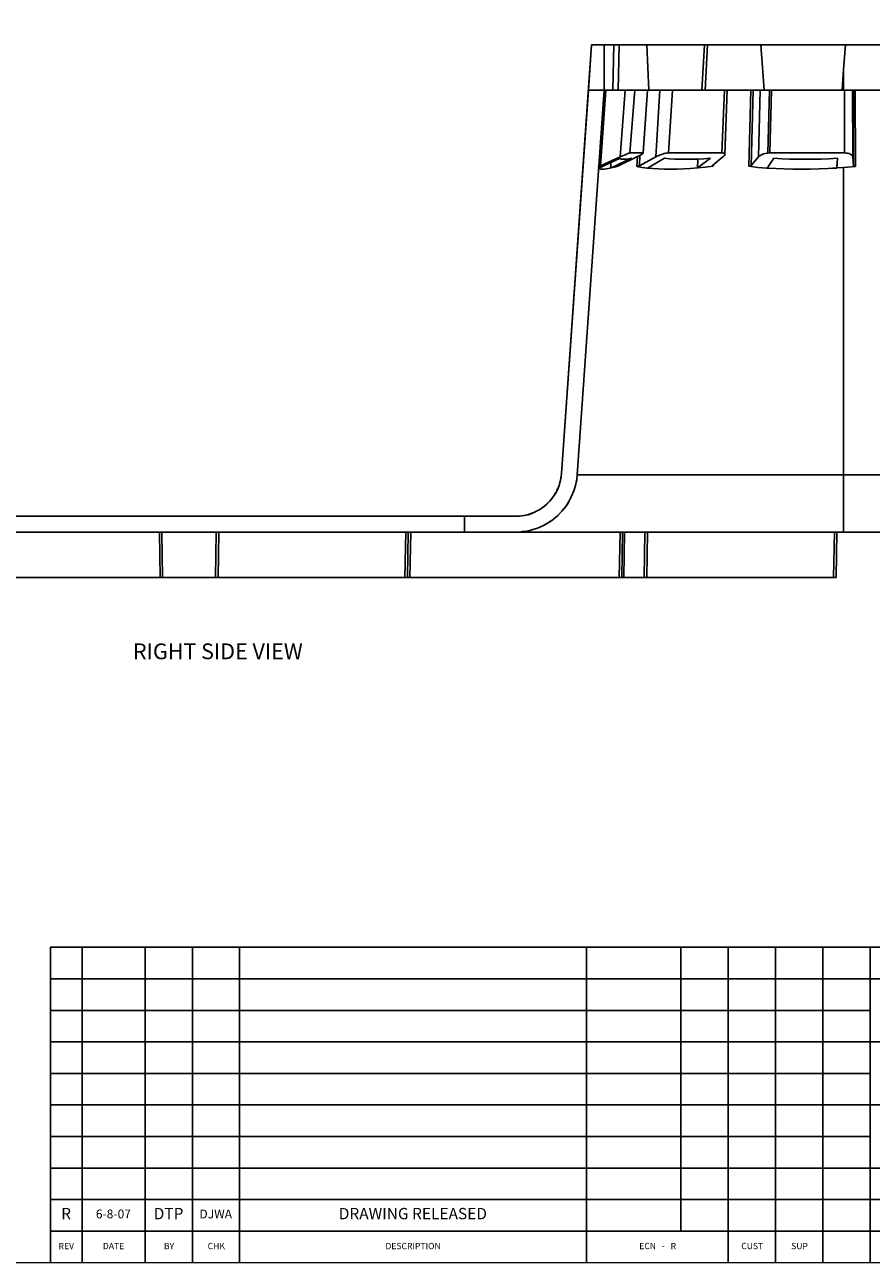
# Model space of a CAD drawing. Extents: x -0.1 to 44.1, y -0.1 to 34.1.
# Drawn here: x 33 to 39.8, y 0.2 to 10.1 of the extents above; entities that cross this region are included whole.
import ezdxf

# ---------------------------------------------------------------- set-up
doc = ezdxf.new("R2010")
doc.units = 0
doc.header["$MEASUREMENT"] = 0
for name, color, linetype in [('Object', 5, 'CONTINUOUS'), ('Text', 1, 'CONTINUOUS'), ('Title Block', 3, 'CONTINUOUS')]:
    doc.layers.add(name, color=color, linetype=linetype)
doc.styles.get("Standard").update_dxf_attribs({"font": 'technic_.ttf'})

msp = doc.modelspace()

# ---------------------------------------------------------------- linework, layer by layer
at = {"layer": 'Object'}
for p, q in [((37.54, 9.9075), (37.3029, 6.5075)), ((37.54, 9.9075), (37.3029, 6.5075)), ((37.5157, 9.5475), (37.54, 9.9075)), ((37.54, 9.9075), (37.5157, 9.5475)), ((37.64, 9.9075), (37.54, 9.9075)), ((37.64, 9.9075), (37.54, 9.9075)), ((37.64, 9.9075), (37.64, 9.5475)), ((37.65, 9.9075), (37.64, 9.9075)), ((37.64, 9.5475), (37.64, 9.9075)), ((37.65, 9.9075), (37.64, 9.9075)), ((37.68, 9.9075), (37.65, 9.9075)), ((37.68, 9.9075), (37.65, 9.9075)), ((37.7171, 9.9075), (37.68, 9.9075)), ((37.68, 9.9075), (37.7171, 9.9075)), ((37.7171, 9.9075), (37.7086, 9.5475)), ((37.76, 9.9075), (37.7171, 9.9075)), ((37.7171, 9.9075), (37.76, 9.9075)), ((37.76, 9.9075), (37.7514, 9.5475)), ((37.8043, 9.9075), (37.76, 9.9075)), ((37.8043, 9.9075), (37.76, 9.9075)), ((37.8571, 9.9075), (37.8043, 9.9075)), ((37.8571, 9.9075), (37.8043, 9.9075)), ((37.9157, 9.9075), (37.8571, 9.9075)), ((37.9157, 9.9075), (37.8571, 9.9075)), ((37.98, 9.9075), (37.9157, 9.9075)), ((37.98, 9.9075), (37.9157, 9.9075)), ((38.0129, 9.9075), (37.98, 9.9075)), ((37.9943, 9.5475), (37.98, 9.9075)), ((38.0129, 9.9075), (37.98, 9.9075)), ((38.0871, 9.9075), (38.0129, 9.9075)), ((38.0871, 9.9075), (38.0129, 9.9075)), ((38.1671, 9.9075), (38.0871, 9.9075)), ((38.1671, 9.9075), (38.0871, 9.9075)), ((38.2529, 9.9075), (38.1671, 9.9075)), ((38.2529, 9.9075), (38.1671, 9.9075)), ((38.3429, 9.9075), (38.2529, 9.9075)), ((38.3429, 9.9075), (38.2529, 9.9075)), ((38.4357, 9.9075), (38.3429, 9.9075)), ((38.3429, 9.9075), (38.4357, 9.9075)), ((38.4357, 9.9075), (38.4143, 9.5475)), ((38.4614, 9.9075), (38.4357, 9.9075)), ((38.4357, 9.9075), (38.4614, 9.9075)), ((38.4614, 9.9075), (38.4414, 9.5475)), ((38.5614, 9.9075), (38.4614, 9.9075)), ((38.5614, 9.9075), (38.4614, 9.9075)), ((38.6657, 9.9075), (38.5614, 9.9075)), ((38.6657, 9.9075), (38.5614, 9.9075)), ((38.7743, 9.9075), (38.6657, 9.9075)), ((38.7743, 9.9075), (38.6657, 9.9075)), ((38.8843, 9.9075), (38.7743, 9.9075)), ((38.8843, 9.9075), (38.7743, 9.9075)), ((38.98, 9.9075), (38.8843, 9.9075)), ((38.9086, 9.5475), (38.8843, 9.9075)), ((38.98, 9.9075), (38.8843, 9.9075)), ((39.0914, 9.9075), (38.98, 9.9075)), ((39.0914, 9.9075), (38.98, 9.9075)), ((39.2057, 9.9075), (39.0914, 9.9075)), ((39.2057, 9.9075), (39.0914, 9.9075)), ((39.3214, 9.9075), (39.2057, 9.9075)), ((39.3214, 9.9075), (39.2057, 9.9075)), ((39.4371, 9.9075), (39.3214, 9.9075)), ((39.4371, 9.9075), (39.3214, 9.9075)), ((39.5543, 9.9075), (39.4371, 9.9075)), ((39.5543, 9.9075), (39.4371, 9.9075)), ((39.54, 9.7118), (39.5543, 9.9075)), ((39.5543, 9.9075), (39.54, 9.7118)), ((41.5986, 9.9075), (39.5543, 9.9075)), ((39.5543, 9.9075), (41.5986, 9.9075)), ((39.5286, 9.5475), (39.54, 9.7118)), ((39.54, 9.7118), (39.5286, 9.5475)), ((39.54, 9.5475), (39.54, 9.7118)), ((37.5157, 9.5475), (37.3029, 6.5075)), ((37.3029, 6.5075), (37.5157, 9.5475)), ((37.64, 9.5461), (37.4271, 6.4975)), ((37.4271, 6.4975), (37.64, 9.5461)), ((37.5157, 9.5475), (37.64, 9.5475)), ((37.6543, 9.5475), (37.6129, 8.9475)), ((37.64, 9.5475), (37.64, 9.5461)), ((37.64, 9.5475), (37.64, 9.5461)), ((37.64, 9.5461), (37.64, 9.5475)), ((37.64, 9.5461), (37.64, 9.5475)), ((37.64, 9.5475), (37.64, 9.5461)), ((37.6414, 9.5475), (37.64, 9.5475)), ((37.6414, 9.5475), (37.64, 9.5475)), ((37.6443, 9.5475), (37.6414, 9.5475)), ((37.6443, 9.5475), (37.6414, 9.5475)), ((37.65, 9.5475), (37.6443, 9.5475)), ((37.65, 9.5475), (37.6443, 9.5475)), ((37.6543, 9.5475), (37.65, 9.5475)), ((37.65, 9.5475), (37.6543, 9.5475)), ((37.8071, 9.5475), (37.6543, 9.5475)), ((37.8071, 9.5475), (37.6543, 9.5475)), ((37.7471, 9.5475), (37.7557, 9.5475)), ((37.7471, 9.5475), (37.7557, 9.5475)), ((37.7671, 9.0175), (37.8071, 9.5475)), ((37.82, 9.5475), (37.8071, 9.5475)), ((37.82, 9.5475), (37.8071, 9.5475)), ((37.8329, 9.5475), (37.82, 9.5475)), ((37.8329, 9.5475), (37.82, 9.5475)), ((37.8443, 9.5475), (37.8329, 9.5475)), ((37.8443, 9.5475), (37.8329, 9.5475)), ((37.8557, 9.5475), (37.8443, 9.5475)), ((37.8557, 9.5475), (37.8443, 9.5475)), ((37.8829, 9.5475), (37.8457, 9.0489)), ((37.8657, 9.5475), (37.8557, 9.5475)), ((37.8657, 9.5475), (37.8557, 9.5475)), ((37.8743, 9.5475), (37.8657, 9.5475)), ((37.8743, 9.5475), (37.8657, 9.5475)), ((37.88, 9.5475), (37.8743, 9.5475)), ((37.88, 9.5475), (37.8743, 9.5475)), ((37.8829, 9.5475), (37.88, 9.5475)), ((37.88, 9.5475), (37.8829, 9.5475)), ((37.9843, 9.5475), (37.8829, 9.5475)), ((37.8829, 9.5475), (37.9843, 9.5475)), ((37.9514, 9.0475), (37.9857, 9.5475)), ((37.9843, 9.5475), (37.9514, 9.0489)), ((37.9857, 9.5475), (37.9843, 9.5475)), ((37.9857, 9.5475), (37.9843, 9.5475)), ((38.0829, 9.5475), (37.9857, 9.5475)), ((37.9857, 9.5475), (38.0829, 9.5475)), ((38.0829, 9.5475), (38.05, 9.0175)), ((38.0943, 9.5475), (38.0829, 9.5475)), ((38.0943, 9.5475), (38.0829, 9.5475)), ((38.1057, 9.5475), (38.0943, 9.5475)), ((38.1057, 9.5475), (38.0943, 9.5475)), ((38.12, 9.5475), (38.1057, 9.5475)), ((38.12, 9.5475), (38.1057, 9.5475)), ((38.1343, 9.5475), (38.12, 9.5475)), ((38.1343, 9.5475), (38.12, 9.5475)), ((38.1486, 9.5475), (38.1343, 9.5475)), ((38.1486, 9.5475), (38.1343, 9.5475)), ((38.1614, 9.5475), (38.1486, 9.5475)), ((38.1614, 9.5475), (38.1486, 9.5475)), ((38.1829, 9.5475), (38.1514, 9.0489)), ((38.1729, 9.5475), (38.1614, 9.5475)), ((38.1729, 9.5475), (38.1614, 9.5475)), ((38.1829, 9.5475), (38.1729, 9.5475)), ((38.1729, 9.5475), (38.1829, 9.5475)), ((38.5943, 9.5475), (38.1829, 9.5475)), ((38.5943, 9.5475), (38.1829, 9.5475)), ((38.5743, 9.0489), (38.5943, 9.5475)), ((38.6029, 9.5475), (38.5943, 9.5475)), ((38.6029, 9.5475), (38.5943, 9.5475)), ((38.5971, 9.0346), (38.6171, 9.5475)), ((38.6171, 9.5475), (38.5971, 9.0404)), ((38.6171, 9.5475), (38.5971, 9.0404)), ((38.61, 9.5475), (38.6029, 9.5475)), ((38.61, 9.5475), (38.6029, 9.5475)), ((38.6143, 9.5475), (38.61, 9.5475)), ((38.6143, 9.5475), (38.61, 9.5475)), ((38.6171, 9.5475), (38.6143, 9.5475)), ((38.6143, 9.5475), (38.6171, 9.5475)), ((38.62, 9.5475), (38.6171, 9.5475)), ((38.6171, 9.5461), (38.6171, 9.5475)), ((38.7129, 9.5475), (38.62, 9.5475)), ((38.81, 9.5475), (38.7129, 9.5475)), ((38.7871, 8.9432), (38.8029, 9.5475)), ((38.8143, 9.5475), (38.8029, 9.5475)), ((38.8086, 9.5475), (38.8029, 9.5475)), ((38.8029, 9.5475), (38.8143, 9.5475)), ((38.8229, 9.5475), (38.8071, 8.9489)), ((38.8143, 9.5475), (38.8086, 9.5475)), ((38.8143, 9.5475), (38.8086, 9.5475)), ((38.81, 9.5475), (38.8143, 9.5475)), ((38.82, 9.5475), (38.8143, 9.5475)), ((38.82, 9.5475), (38.8143, 9.5475)), ((38.8229, 9.5475), (38.82, 9.5475)), ((38.82, 9.5475), (38.8229, 9.5475)), ((38.8786, 9.5475), (38.8229, 9.5475)), ((38.8229, 9.5475), (38.8786, 9.5475)), ((38.8786, 9.5475), (38.8643, 9.0175)), ((38.8914, 9.5475), (38.8786, 9.5475)), ((38.8914, 9.5475), (38.8786, 9.5475)), ((38.9086, 9.5475), (38.8914, 9.5475)), ((38.9086, 9.5475), (38.8914, 9.5475)), ((38.9043, 9.5475), (38.9129, 9.5475)), ((38.9043, 9.5475), (38.9129, 9.5475)), ((38.93, 9.5475), (38.9086, 9.5475)), ((38.93, 9.5475), (38.9086, 9.5475)), ((38.9529, 9.5475), (38.93, 9.5475)), ((38.93, 9.5475), (38.9529, 9.5475)), ((38.9529, 9.5475), (38.94, 9.0475)), ((38.9671, 9.5475), (38.9529, 9.5475)), ((38.9529, 9.5475), (38.9671, 9.5475)), ((38.9671, 9.5475), (38.9543, 9.0489)), ((39.5457, 9.5475), (38.9671, 9.5475)), ((38.9671, 9.5475), (39.5457, 9.5475)), ((39.5243, 9.5475), (39.5329, 9.5475)), ((39.5243, 9.5475), (39.5329, 9.5475)), ((39.5586, 9.5475), (39.5457, 9.5475)), ((39.5586, 9.5475), (39.5457, 9.5475)), ((39.5457, 9.5475), (39.5471, 9.0489)), ((39.57, 9.5475), (39.5586, 9.5475)), ((39.57, 9.5475), (39.5586, 9.5475)), ((39.5814, 9.5475), (39.57, 9.5475)), ((39.5814, 9.5475), (39.57, 9.5475)), ((39.5914, 9.5475), (39.5814, 9.5475)), ((39.5914, 9.5475), (39.5814, 9.5475)), ((39.6, 9.5475), (39.5914, 9.5475)), ((39.6, 9.5475), (39.5914, 9.5475)), ((39.6071, 9.5475), (39.6, 9.5475)), ((39.6071, 9.5475), (39.6, 9.5475)), ((39.61, 9.5475), (39.6071, 9.5475)), ((39.61, 9.5475), (39.6071, 9.5475)), ((39.6114, 9.5475), (39.61, 9.5475)), ((39.6114, 9.5475), (39.61, 9.5475)), ((39.6171, 9.5475), (39.6114, 9.5475)), ((39.6129, 9.0175), (39.6114, 9.5475)), ((39.6171, 9.5475), (39.6114, 9.5475)), ((39.6186, 9.5475), (39.6171, 9.5475)), ((39.6186, 9.5475), (39.6171, 9.5475)), ((39.6186, 8.9475), (39.6171, 9.5475)), ((39.6186, 9.5475), (39.6314, 9.5475)), ((41.5986, 9.5475), (39.6186, 9.5475)), ((41.5986, 9.5475), (39.6186, 9.5475)), ((39.6214, 9.5475), (39.6186, 9.5475)), ((39.6186, 9.5475), (39.6314, 9.5475)), ((39.6214, 9.5475), (39.6186, 9.5475)), ((39.6271, 9.5475), (39.6214, 9.5475)), ((39.6271, 9.5475), (39.6214, 9.5475)), ((39.6314, 9.5475), (39.6271, 9.5475)), ((39.6314, 9.5475), (39.6271, 9.5475)), ((39.6314, 9.5475), (39.6329, 8.9418)), ((37.6371, 9.5118), (37.5986, 8.9418)), ((37.6371, 9.5118), (37.5986, 8.9418)), ((37.5986, 8.9418), (37.6371, 9.5118)), ((37.8071, 9.0346), (37.8186, 9.0404)), ((37.8186, 9.0404), (37.83, 9.0432)), ((37.83, 9.0432), (37.8371, 9.0461)), ((37.8371, 9.0461), (37.8429, 9.0475)), ((37.8429, 9.0475), (37.8457, 9.0489)), ((37.9514, 9.0489), (37.8457, 9.0489)), ((37.9414, 9.0404), (37.9329, 9.0346)), ((37.9471, 9.0432), (37.9414, 9.0404)), ((37.9514, 9.0461), (37.9471, 9.0432)), ((37.9514, 9.0461), (37.9529, 9.0789)), ((37.9514, 9.0646), (37.9514, 9.0475)), ((37.9514, 9.0489), (37.9514, 9.0475)), ((37.9514, 9.0475), (37.9514, 9.0461)), ((38.1029, 9.0404), (38.0886, 9.0346)), ((38.1171, 9.0432), (38.1029, 9.0404)), ((38.13, 9.0461), (38.1171, 9.0432)), ((38.13, 9.0461), (38.1414, 9.0475)), ((38.1414, 9.0475), (38.1514, 9.0489)), ((38.5743, 9.0489), (38.1514, 9.0489)), ((38.5743, 9.0489), (38.5829, 9.0475)), ((38.5829, 9.0475), (38.59, 9.0461)), ((38.59, 9.0461), (38.5943, 9.0432)), ((38.5943, 9.0432), (38.5971, 9.0404)), ((38.5971, 9.0404), (38.5971, 9.0346)), ((38.8943, 9.0375), (38.8771, 9.0275)), ((38.9057, 9.0418), (38.8943, 9.0375)), ((38.9171, 9.0446), (38.9057, 9.0418)), ((38.94, 9.0475), (38.9171, 9.0446)), ((38.9543, 9.0489), (38.94, 9.0475)), ((39.5471, 9.0489), (38.9543, 9.0489)), ((39.5471, 9.0489), (39.56, 9.0475)), ((39.56, 9.0475), (39.5714, 9.0461)), ((39.5714, 9.0461), (39.5829, 9.0432)), ((39.5829, 9.0432), (39.5929, 9.0404)), ((39.5929, 9.0404), (39.6014, 9.0346)), ((37.5986, 8.9418), (37.5971, 8.9332)), ((37.5986, 8.9418), (37.5971, 8.9332)), ((37.5986, 8.9289), (37.7671, 9.0075)), ((37.5986, 8.9418), (37.6029, 8.9432)), ((37.6029, 8.9432), (37.6071, 8.9446)), ((37.6071, 8.9446), (37.6129, 8.9475)), ((37.6129, 8.9475), (37.7671, 9.0175)), ((37.6943, 8.9289), (37.6943, 8.9732)), ((37.8571, 9.0075), (37.6957, 8.9304)), ((37.7214, 8.9361), (37.75, 8.9432)), ((37.7443, 8.9432), (37.7529, 8.9432)), ((37.7457, 8.9432), (37.7543, 8.9432)), ((37.75, 8.9432), (37.7486, 8.9432)), ((37.7486, 8.9432), (37.75, 8.9432)), ((37.7529, 8.9461), (37.75, 8.9432)), ((37.7586, 8.9489), (37.7529, 8.9461)), ((37.9, 9.0175), (37.7586, 8.9489)), ((37.7671, 9.0175), (37.7814, 9.0232)), ((37.7671, 9.0075), (37.77, 9.0032)), ((37.7757, 9.0004), (37.77, 9.0032)), ((37.7829, 8.9989), (37.7757, 9.0004)), ((37.7814, 9.0232), (37.7943, 9.0289)), ((37.7929, 8.9989), (37.7829, 8.9989)), ((37.8057, 8.9989), (37.7929, 8.9989)), ((37.7943, 9.0289), (37.8071, 9.0346)), ((37.82, 9.0004), (37.8057, 8.9989)), ((37.8371, 9.0032), (37.82, 9.0004)), ((37.8571, 9.0075), (37.8371, 9.0032)), ((37.9114, 9.0232), (37.9, 9.0175)), ((37.9, 8.9418), (37.9043, 9.0204)), ((37.9, 8.9418), (37.9414, 8.9346)), ((37.9043, 8.9418), (37.9, 8.9418)), ((37.91, 8.9432), (37.9043, 8.9418)), ((37.9157, 8.9461), (37.91, 8.9432)), ((37.9229, 9.0289), (37.9114, 9.0232)), ((37.92, 8.9475), (37.9157, 8.9461)), ((37.9243, 9.0304), (37.92, 8.9475)), ((38.05, 9.0175), (37.92, 8.9475)), ((37.9329, 9.0346), (37.9229, 9.0289)), ((37.9843, 8.9289), (38.12, 9.0075)), ((38.0614, 9.0232), (38.05, 9.0175)), ((38.0743, 9.0289), (38.0614, 9.0232)), ((38.0886, 9.0346), (38.0743, 9.0289)), ((38.12, 9.0075), (38.16, 9.0032)), ((38.2014, 9.0004), (38.16, 9.0032)), ((38.2443, 8.9989), (38.2014, 9.0004)), ((38.2886, 8.9989), (38.2443, 8.9989)), ((38.3343, 8.9989), (38.2886, 8.9989)), ((38.3829, 9.0004), (38.3343, 8.9989)), ((38.38, 8.9289), (38.3829, 9.0004)), ((38.3814, 8.9304), (38.4829, 9.0075)), ((38.4314, 9.0032), (38.3829, 9.0004)), ((38.4829, 9.0075), (38.4314, 9.0032)), ((38.4414, 8.9361), (38.5043, 8.9432)), ((38.5, 8.9489), (38.4986, 8.9461)), ((38.4986, 8.9461), (38.4986, 8.9475)), ((38.4986, 8.9432), (38.4986, 8.9461)), ((38.4986, 8.9432), (38.4986, 8.9461)), ((38.4986, 8.9461), (38.4986, 8.9432)), ((38.4986, 8.9461), (38.4986, 8.9432)), ((38.4986, 8.9432), (38.5, 8.9432)), ((38.5829, 9.0175), (38.5, 8.9489)), ((38.5, 8.9432), (38.5043, 8.9432)), ((38.5043, 8.9432), (38.5043, 8.9518)), ((38.59, 9.0232), (38.5829, 9.0175)), ((38.5943, 9.0289), (38.59, 9.0232)), ((38.5971, 9.0346), (38.5943, 9.0289)), ((38.86, 8.9346), (38.7871, 8.9432)), ((38.7943, 8.9432), (38.7871, 8.9432)), ((38.8, 8.9446), (38.7943, 8.9432)), ((38.8043, 8.9461), (38.8, 8.9446)), ((38.8071, 8.9489), (38.8043, 8.9461)), ((38.8643, 9.0175), (38.8071, 8.9489)), ((38.8771, 9.0275), (38.8643, 9.0175)), ((38.9343, 8.9289), (38.9871, 9.0075)), ((39.0486, 9.0032), (38.9871, 9.0075)), ((39.11, 9.0004), (39.0486, 9.0032)), ((39.1729, 8.9989), (39.11, 9.0004)), ((39.2343, 8.9989), (39.1729, 8.9989)), ((39.2986, 8.9989), (39.2343, 8.9989)), ((39.3614, 9.0004), (39.2986, 8.9989)), ((39.4257, 9.0032), (39.3614, 9.0004)), ((39.4257, 9.0032), (39.4914, 9.0075)), ((39.4914, 9.0075), (39.4857, 8.9304)), ((39.4914, 9.0075), (39.4857, 8.9304)), ((39.4857, 8.9418), (39.49, 9.0061)), ((39.4857, 8.9418), (39.49, 9.0061)), ((39.6329, 8.9418), (39.54, 8.9332)), ((39.6014, 9.0346), (39.6071, 9.0289)), ((39.6071, 9.0289), (39.6114, 9.0232)), ((39.6114, 9.0232), (39.6129, 9.0175)), ((39.6129, 9.0175), (39.6186, 8.9475)), ((39.6186, 8.9475), (39.62, 8.9446)), ((39.62, 8.9446), (39.6229, 8.9432)), ((39.6229, 8.9432), (39.6286, 8.9418)), ((39.6286, 8.9418), (39.6329, 8.9418)), ((37.5986, 8.9289), (37.5971, 8.9332)), ((37.5986, 8.9289), (37.6014, 8.9246)), ((37.6014, 8.9246), (37.6071, 8.9218)), ((37.6157, 8.9204), (37.6071, 8.9218)), ((37.6157, 8.9204), (37.6271, 8.9204)), ((37.6271, 8.9204), (37.64, 8.9204)), ((37.6271, 8.9204), (37.64, 8.9204)), ((37.64, 8.9204), (37.6557, 8.9218)), ((37.6557, 8.9218), (37.64, 8.9204)), ((37.64, 8.9204), (37.6557, 8.9218)), ((37.6557, 8.9218), (37.6757, 8.9246)), ((37.6743, 8.9246), (37.6557, 8.9218)), ((37.6957, 8.9304), (37.6757, 8.9246)), ((37.6943, 8.9289), (37.6957, 8.9304)), ((37.6957, 8.9304), (37.7214, 8.9361)), ((37.9414, 8.9346), (37.9843, 8.9289)), ((37.98, 8.9289), (37.9886, 8.9289)), ((37.9829, 8.9289), (37.9843, 8.9289)), ((38.0271, 8.9246), (37.9843, 8.9289)), ((38.0271, 8.9246), (38.0729, 8.9218)), ((38.0729, 8.9218), (38.12, 8.9204)), ((38.12, 8.9204), (38.1686, 8.9204)), ((38.1686, 8.9204), (38.2186, 8.9204)), ((38.1686, 8.9204), (38.2186, 8.9204)), ((38.2714, 8.9218), (38.2186, 8.9204)), ((38.2714, 8.9218), (38.2186, 8.9204)), ((38.2186, 8.9204), (38.2714, 8.9218)), ((38.2714, 8.9218), (38.3257, 8.9246)), ((38.3243, 8.9246), (38.2714, 8.9218)), ((38.3257, 8.9246), (38.3814, 8.9304)), ((38.38, 8.9289), (38.3814, 8.9304)), ((38.3814, 8.9304), (38.4414, 8.9361)), ((38.9343, 8.9289), (38.86, 8.9346)), ((38.93, 8.9289), (38.9386, 8.9289)), ((38.9329, 8.9289), (38.9343, 8.9289)), ((39.0014, 8.9246), (38.9343, 8.9289)), ((39.0014, 8.9246), (39.0686, 8.9218)), ((39.1371, 8.9204), (39.0686, 8.9218)), ((39.1371, 8.9204), (39.0686, 8.9218)), ((39.2057, 8.9204), (39.1371, 8.9204)), ((39.2057, 8.9189), (39.1371, 8.9204)), ((39.2757, 8.9204), (39.2057, 8.9204)), ((39.2757, 8.9204), (39.2057, 8.9204)), ((39.3457, 8.9218), (39.2757, 8.9204)), ((39.2757, 8.9204), (39.3457, 8.9218)), ((39.3457, 8.9218), (39.2757, 8.9204)), ((39.4157, 8.9246), (39.3457, 8.9218)), ((39.4157, 8.9246), (39.3457, 8.9218)), ((39.3457, 8.9218), (39.4157, 8.9246)), ((39.4857, 8.9304), (39.4157, 8.9246)), ((39.4857, 8.9289), (39.4157, 8.9246)), ((39.4857, 8.9304), (39.54, 8.9332)), ((39.4857, 8.9304), (39.4857, 8.9289)), ((39.4857, 8.9304), (39.4857, 8.9289)), ((39.4857, 8.9289), (39.4857, 8.9304)), ((39.4857, 8.9289), (39.4857, 8.9304)), ((39.54, 8.9332), (39.54, 6.4975)), ((37.3029, 6.5075), (37.2971, 6.4689)), ((37.3029, 6.5075), (37.2971, 6.4689)), ((37.3029, 6.5075), (37.2986, 6.4761)), ((37.2986, 6.4761), (37.3029, 6.5075)), ((37.4229, 6.4561), (37.4271, 6.4975)), ((37.4271, 6.4975), (37.4229, 6.4561)), ((37.4314, 6.4975), (37.4271, 6.4975)), ((37.4429, 6.4975), (37.4314, 6.4975)), ((37.4614, 6.4975), (37.4429, 6.4975)), ((37.4886, 6.4975), (37.4614, 6.4975)), ((37.5229, 6.4975), (37.4886, 6.4975)), ((37.5643, 6.4975), (37.5229, 6.4975)), ((37.6129, 6.4975), (37.5643, 6.4975)), ((37.6686, 6.4975), (37.6129, 6.4975)), ((37.7314, 6.4975), (37.6686, 6.4975)), ((37.8014, 6.4975), (37.7314, 6.4975)), ((37.8771, 6.4975), (37.8014, 6.4975)), ((37.9586, 6.4975), (37.8771, 6.4975)), ((38.0457, 6.4975), (37.9586, 6.4975)), ((38.1386, 6.4975), (38.0457, 6.4975)), ((38.2371, 6.4975), (38.1386, 6.4975)), ((38.34, 6.4975), (38.2371, 6.4975)), ((38.4471, 6.4975), (38.34, 6.4975)), ((38.5586, 6.4975), (38.4471, 6.4975)), ((38.6729, 6.4975), (38.5586, 6.4975)), ((38.7914, 6.4975), (38.6729, 6.4975)), ((38.9114, 6.4975), (38.7914, 6.4975)), ((39.0343, 6.4975), (38.9114, 6.4975)), ((39.16, 6.4975), (39.0343, 6.4975)), ((39.2857, 6.4975), (39.16, 6.4975)), ((39.4129, 6.4975), (39.2857, 6.4975)), ((39.54, 6.4975), (39.4129, 6.4975)), ((39.54, 6.4975), (41.4386, 6.4975)), ((39.54, 6.4375), (39.54, 6.4975)), ((37.2743, 6.3904), (37.2657, 6.3718)), ((37.2657, 6.3718), (37.2743, 6.3904)), ((37.2829, 6.4118), (37.27, 6.3789)), ((37.2829, 6.4118), (37.27, 6.3789)), ((37.2829, 6.4132), (37.28, 6.4075)), ((37.2929, 6.4432), (37.2829, 6.4118)), ((37.2929, 6.4432), (37.2829, 6.4118)), ((37.2943, 6.4518), (37.2857, 6.4246)), ((37.2857, 6.4246), (37.2943, 6.4518)), ((37.29, 6.4375), (37.2929, 6.4489)), ((37.2957, 6.4604), (37.2914, 6.4446)), ((37.2986, 6.4761), (37.2929, 6.4432)), ((37.2986, 6.4761), (37.2929, 6.4432)), ((37.4129, 6.4132), (37.4, 6.3704)), ((37.4129, 6.4132), (37.4, 6.3704)), ((37.4029, 6.3775), (37.4129, 6.4132)), ((37.4129, 6.4132), (37.4029, 6.3775)), ((37.4057, 6.3918), (37.4029, 6.3775)), ((37.4057, 6.3918), (37.4029, 6.3775)), ((37.4229, 6.4561), (37.4129, 6.4132)), ((37.4129, 6.4132), (37.4229, 6.4561)), ((37.4186, 6.4375), (37.4129, 6.4132)), ((37.4129, 6.4132), (37.4186, 6.4375)), ((37.4143, 6.4375), (37.4229, 6.4375)), ((37.4186, 6.4375), (37.4171, 6.4346)), ((37.4186, 6.4375), (37.4171, 6.4346)), ((37.4229, 6.4561), (37.4186, 6.4375)), ((37.4186, 6.4375), (37.4229, 6.4561)), ((39.54, 6.3775), (39.54, 6.4375)), ((37.2129, 6.2904), (37.1871, 6.2646)), ((37.2129, 6.2904), (37.1871, 6.2646)), ((37.2214, 6.3018), (37.2086, 6.2861)), ((37.2086, 6.2861), (37.2214, 6.3018)), ((37.2343, 6.3189), (37.2129, 6.2904)), ((37.2343, 6.3189), (37.2129, 6.2904)), ((37.2543, 6.3489), (37.2343, 6.3189)), ((37.2543, 6.3489), (37.2343, 6.3189)), ((37.2586, 6.3575), (37.2471, 6.3375)), ((37.2471, 6.3375), (37.2586, 6.3575)), ((37.27, 6.3789), (37.2543, 6.3489)), ((37.27, 6.3789), (37.2543, 6.3489)), ((37.3614, 6.2861), (37.3357, 6.2461)), ((37.3614, 6.2861), (37.3357, 6.2461)), ((37.3514, 6.2675), (37.3614, 6.2861)), ((37.3614, 6.2861), (37.3514, 6.2675)), ((37.3829, 6.3275), (37.3614, 6.2861)), ((37.3829, 6.3275), (37.3614, 6.2861)), ((37.3614, 6.2861), (37.38, 6.3218)), ((37.38, 6.3218), (37.3614, 6.2861)), ((37.3757, 6.3218), (37.3843, 6.3218)), ((37.38, 6.3218), (37.3757, 6.3146)), ((37.3757, 6.3218), (37.3843, 6.3218)), ((37.38, 6.3218), (37.3757, 6.3146)), ((37.3829, 6.3275), (37.38, 6.3218)), ((37.38, 6.3218), (37.3829, 6.3275)), ((37.4, 6.3704), (37.3829, 6.3275)), ((37.4, 6.3704), (37.3829, 6.3275)), ((37.4029, 6.3775), (37.4, 6.3732)), ((37.4029, 6.3775), (37.4, 6.3704)), ((37.4, 6.3704), (37.4029, 6.3775)), ((37.4029, 6.3775), (37.4, 6.3732)), ((39.54, 6.3775), (39.54, 6.3218)), ((39.54, 6.3218), (39.54, 6.2675)), ((37.0757, 6.1946), (37.0329, 6.1789)), ((37.0671, 6.1904), (37.0357, 6.1804)), ((37.0671, 6.1904), (37.0357, 6.1804)), ((37.0371, 6.1804), (37.0714, 6.1932)), ((37.0371, 6.1804), (37.0714, 6.1932)), ((37.0671, 6.1904), (37.0371, 6.1804)), ((37.0371, 6.1804), (37.0671, 6.1904)), ((37.1, 6.2046), (37.0671, 6.1904)), ((37.1, 6.2046), (37.0671, 6.1904)), ((37.11, 6.2104), (37.0886, 6.2004)), ((37.1043, 6.2075), (37.0957, 6.2032)), ((37.0957, 6.2032), (37.1043, 6.2075)), ((37.0957, 6.2032), (37.1043, 6.2075)), ((37.13, 6.2218), (37.1, 6.2046)), ((37.13, 6.2218), (37.1, 6.2046)), ((37.16, 6.2418), (37.13, 6.2218)), ((37.16, 6.2418), (37.13, 6.2218)), ((37.1671, 6.2489), (37.1457, 6.2332)), ((37.1457, 6.2332), (37.1671, 6.2489)), ((37.1871, 6.2646), (37.16, 6.2418)), ((37.1871, 6.2646), (37.16, 6.2418)), ((37.1971, 6.2761), (37.1686, 6.2504)), ((37.1686, 6.2504), (37.1971, 6.2761)), ((37.1886, 6.2675), (37.1857, 6.2646)), ((37.1857, 6.2646), (37.1886, 6.2675)), ((37.3057, 6.2089), (37.2729, 6.1732)), ((37.3057, 6.2089), (37.2729, 6.1732)), ((37.3357, 6.2461), (37.3057, 6.2089)), ((37.3057, 6.2089), (37.3357, 6.2461)), ((37.3143, 6.2189), (37.3057, 6.2089)), ((37.3057, 6.2089), (37.3143, 6.2189)), ((37.3143, 6.2189), (37.31, 6.2132)), ((37.3143, 6.2189), (37.31, 6.2132)), ((37.3357, 6.2461), (37.3143, 6.2189)), ((37.3143, 6.2189), (37.3357, 6.2461)), ((37.32, 6.2275), (37.3143, 6.2189)), ((37.32, 6.2275), (37.3143, 6.2189)), ((37.3514, 6.2675), (37.3357, 6.2461)), ((37.3357, 6.2461), (37.3514, 6.2675)), ((37.3514, 6.2675), (37.34, 6.2546)), ((37.3514, 6.2675), (37.34, 6.2546)), ((37.3586, 6.2804), (37.3514, 6.2675)), ((37.3586, 6.2804), (37.3514, 6.2675)), ((39.54, 6.2675), (39.54, 6.2189)), ((39.54, 6.2189), (39.54, 6.1732)), ((36.5343, 6.1675), (32.1643, 6.1675)), ((32.1643, 6.1675), (36.5343, 6.1675)), ((36.9386, 6.1675), (36.5343, 6.1675)), ((36.5343, 6.0418), (36.5343, 6.1675)), ((36.9386, 6.1675), (36.5343, 6.1675)), ((36.5343, 6.1675), (36.5343, 6.0418)), ((36.9829, 6.1704), (36.9386, 6.1675)), ((36.9829, 6.1704), (36.9386, 6.1675)), ((36.97, 6.1689), (36.9386, 6.1675)), ((36.9386, 6.1675), (36.97, 6.1689)), ((37.0029, 6.1732), (36.97, 6.1689)), ((37.0029, 6.1732), (36.97, 6.1689)), ((37.0086, 6.1746), (36.9886, 6.1704)), ((37.0371, 6.1804), (36.9914, 6.1718)), ((36.9914, 6.1718), (37.0371, 6.1804)), ((36.9914, 6.1718), (37.0314, 6.1789)), ((37.0357, 6.1804), (37.0029, 6.1732)), ((37.0371, 6.1804), (37.0029, 6.1732)), ((37.0029, 6.1732), (37.0371, 6.1804)), ((37.0357, 6.1804), (37.0029, 6.1732)), ((37.0314, 6.1789), (37.0371, 6.1804)), ((37.0357, 6.1804), (37.0371, 6.1804)), ((37.0371, 6.1804), (37.0357, 6.1804)), ((37.1543, 6.0932), (37.1114, 6.0732)), ((37.1543, 6.0932), (37.1114, 6.0732)), ((37.1957, 6.1161), (37.1543, 6.0932)), ((37.1543, 6.0932), (37.1957, 6.1161)), ((37.1729, 6.1018), (37.1543, 6.0932)), ((37.1543, 6.0932), (37.1729, 6.1018)), ((37.1729, 6.1018), (37.1614, 6.0975)), ((37.1729, 6.1018), (37.1614, 6.0975)), ((37.1729, 6.1018), (37.1957, 6.1161)), ((37.1957, 6.1161), (37.1729, 6.1018)), ((37.1857, 6.1104), (37.1729, 6.1018)), ((37.1857, 6.1104), (37.1729, 6.1018)), ((37.2357, 6.1432), (37.1957, 6.1161)), ((37.1957, 6.1161), (37.2357, 6.1432)), ((37.2257, 6.1346), (37.1957, 6.1161)), ((37.1957, 6.1161), (37.2257, 6.1346)), ((37.2257, 6.1346), (37.2057, 6.1232)), ((37.2257, 6.1346), (37.2057, 6.1232)), ((37.2357, 6.1432), (37.2257, 6.1346)), ((37.2257, 6.1346), (37.2357, 6.1432)), ((37.2329, 6.1404), (37.2257, 6.1346)), ((37.2329, 6.1404), (37.2257, 6.1346)), ((37.2729, 6.1732), (37.2357, 6.1432)), ((37.2729, 6.1732), (37.2357, 6.1432)), ((39.54, 6.1732), (39.54, 6.1346)), ((39.54, 6.1346), (39.54, 6.1018)), ((39.54, 6.1018), (39.54, 6.0761)), ((36.5343, 6.0418), (32.1643, 6.0418)), ((36.5343, 6.0418), (32.1643, 6.0418)), ((34.1143, 6.0418), (34.1186, 5.6832)), ((34.1329, 6.0418), (34.1386, 5.6832)), ((34.5643, 6.0418), (34.5586, 5.6832)), ((34.5843, 6.0418), (34.5786, 5.6832)), ((36.0671, 6.0418), (36.06, 5.6832)), ((36.08, 5.6832), (36.0871, 6.0418)), ((36.0871, 6.0418), (36.08, 5.6832)), ((36.1, 5.6832), (36.1071, 6.0418)), ((36.9386, 6.0418), (36.5343, 6.0418)), ((36.5343, 6.0418), (36.9386, 6.0418)), ((36.9386, 6.0418), (36.98, 6.0446)), ((36.9386, 6.0418), (36.98, 6.0446)), ((36.9386, 6.0418), (36.9729, 6.0432)), ((36.9386, 6.0418), (36.9729, 6.0432)), ((36.9414, 6.0418), (36.9386, 6.0418)), ((36.9414, 6.0418), (36.9386, 6.0418)), ((36.9414, 6.0418), (36.9386, 6.0418)), ((36.9414, 6.0418), (36.9386, 6.0418)), ((36.9414, 6.0418), (36.9729, 6.0432)), ((36.9729, 6.0432), (36.9414, 6.0418)), ((36.9529, 6.0418), (36.9414, 6.0418)), ((36.9529, 6.0418), (36.9414, 6.0418)), ((36.9729, 6.0418), (36.9529, 6.0418)), ((36.9729, 6.0418), (36.9529, 6.0418)), ((36.9986, 6.0418), (36.9729, 6.0418)), ((36.9986, 6.0418), (36.9729, 6.0418)), ((36.98, 6.0446), (37.0243, 6.0504)), ((36.98, 6.0446), (37.0243, 6.0504)), ((37, 6.0461), (36.98, 6.0446)), ((36.98, 6.0446), (37, 6.0461)), ((37, 6.0461), (36.9914, 6.0461)), ((37, 6.0461), (36.9914, 6.0461)), ((37.0329, 6.0418), (36.9986, 6.0418)), ((37.0329, 6.0418), (36.9986, 6.0418)), ((37.0243, 6.0504), (37, 6.0461)), ((37, 6.0461), (37.0243, 6.0504)), ((37.0057, 6.0475), (37, 6.0461)), ((37.0057, 6.0475), (37, 6.0461)), ((37.0243, 6.0504), (37.0671, 6.0604)), ((37.0671, 6.0604), (37.0243, 6.0504)), ((37.06, 6.0575), (37.0243, 6.0504)), ((37.0243, 6.0504), (37.06, 6.0575)), ((37.0743, 6.0418), (37.0329, 6.0418)), ((37.0329, 6.0418), (37.0743, 6.0418)), ((37.06, 6.0575), (37.0486, 6.0561)), ((37.06, 6.0575), (37.0486, 6.0561)), ((37.06, 6.0575), (37.0671, 6.0604)), ((37.0671, 6.0604), (37.06, 6.0575)), ((37.0643, 6.0589), (37.06, 6.0575)), ((37.0643, 6.0589), (37.06, 6.0575)), ((37.1114, 6.0732), (37.0671, 6.0604)), ((37.1114, 6.0732), (37.0671, 6.0604)), ((37.1229, 6.0418), (37.0743, 6.0418)), ((37.0743, 6.0418), (37.1229, 6.0418)), ((37.1786, 6.0418), (37.1229, 6.0418)), ((37.1229, 6.0418), (37.1786, 6.0418)), ((37.2414, 6.0418), (37.1786, 6.0418)), ((37.1786, 6.0418), (37.2414, 6.0418)), ((37.31, 6.0418), (37.2414, 6.0418)), ((37.2414, 6.0418), (37.31, 6.0418)), ((37.3871, 6.0418), (37.31, 6.0418)), ((37.31, 6.0418), (37.3871, 6.0418)), ((37.4686, 6.0418), (37.3871, 6.0418)), ((37.3871, 6.0418), (37.4686, 6.0418)), ((37.5571, 6.0418), (37.4686, 6.0418)), ((37.4686, 6.0418), (37.5571, 6.0418)), ((37.6514, 6.0418), (37.5571, 6.0418)), ((37.5571, 6.0418), (37.6514, 6.0418)), ((37.7514, 6.0418), (37.6514, 6.0418)), ((37.6514, 6.0418), (37.7514, 6.0418)), ((37.8557, 6.0418), (37.7514, 6.0418)), ((37.7514, 6.0418), (37.8557, 6.0418)), ((37.7671, 6.0418), (37.76, 5.6832)), ((37.78, 5.6832), (37.7871, 6.0418)), ((37.7871, 6.0418), (37.78, 5.6832)), ((37.7871, 6.0418), (37.7857, 6.0418)), ((37.7857, 6.0418), (37.7871, 6.0418)), ((37.7886, 6.0418), (37.7871, 6.0418)), ((37.7886, 6.0418), (37.7871, 6.0418)), ((37.8014, 6.0418), (37.7957, 5.6832)), ((37.9657, 6.0418), (37.8557, 6.0418)), ((37.8557, 6.0418), (37.9657, 6.0418)), ((37.9643, 6.0418), (37.9586, 5.6832)), ((38.08, 6.0418), (37.9657, 6.0418)), ((37.9657, 6.0418), (38.08, 6.0418)), ((37.9786, 5.6832), (37.9843, 6.0418)), ((38.1986, 6.0418), (38.08, 6.0418)), ((38.08, 6.0418), (38.1986, 6.0418)), ((38.3214, 6.0418), (38.1986, 6.0418)), ((38.1986, 6.0418), (38.3214, 6.0418)), ((38.4471, 6.0418), (38.3214, 6.0418)), ((38.3214, 6.0418), (38.4471, 6.0418)), ((38.5771, 6.0418), (38.4471, 6.0418)), ((38.4471, 6.0418), (38.5771, 6.0418)), ((38.71, 6.0418), (38.5771, 6.0418)), ((38.5771, 6.0418), (38.71, 6.0418)), ((38.8443, 6.0418), (38.71, 6.0418)), ((38.71, 6.0418), (38.8443, 6.0418)), ((38.9814, 6.0418), (38.8443, 6.0418)), ((38.8443, 6.0418), (38.9814, 6.0418)), ((39.1186, 6.0418), (38.9814, 6.0418)), ((38.9814, 6.0418), (39.1186, 6.0418)), ((39.2586, 6.0418), (39.1186, 6.0418)), ((39.1186, 6.0418), (39.2586, 6.0418)), ((39.4, 6.0418), (39.2586, 6.0418)), ((39.2586, 6.0418), (39.4, 6.0418)), ((39.54, 6.0418), (39.4, 6.0418)), ((39.54, 6.0418), (39.4, 6.0418)), ((39.4671, 6.0418), (39.46, 5.6832)), ((39.4871, 6.0418), (39.48, 5.6832)), ((39.48, 5.6832), (39.4871, 6.0418)), ((39.4871, 6.0418), (39.4857, 6.0418)), ((39.4857, 6.0418), (39.4871, 6.0418)), ((39.54, 6.0761), (39.54, 6.0575)), ((39.54, 6.0575), (39.54, 6.0461)), ((39.54, 6.0461), (39.54, 6.0418)), ((41.4157, 6.0418), (39.54, 6.0418)), ((41.4157, 6.0418), (39.54, 6.0418)), ((34.1186, 5.6832), (32.6371, 5.6832)), ((34.1186, 5.6832), (32.6371, 5.6832)), ((34.1257, 5.6832), (34.1186, 5.6832)), ((34.1257, 5.6832), (34.1186, 5.6832)), ((34.1314, 5.6832), (34.1257, 5.6832)), ((34.1314, 5.6832), (34.1257, 5.6832)), ((34.1357, 5.6832), (34.1314, 5.6832)), ((34.1357, 5.6832), (34.1314, 5.6832)), ((34.1386, 5.6832), (34.1357, 5.6832)), ((34.1386, 5.6832), (34.1357, 5.6832)), ((34.15, 5.6832), (34.1386, 5.6832)), ((34.15, 5.6832), (34.1386, 5.6832)), ((34.1686, 5.6832), (34.15, 5.6832)), ((34.1686, 5.6832), (34.15, 5.6832)), ((34.1929, 5.6832), (34.1686, 5.6832)), ((34.1929, 5.6832), (34.1686, 5.6832)), ((34.2214, 5.6832), (34.1929, 5.6832)), ((34.2214, 5.6832), (34.1929, 5.6832)), ((34.2557, 5.6832), (34.2214, 5.6832)), ((34.2557, 5.6832), (34.2214, 5.6832)), ((34.2914, 5.6832), (34.2557, 5.6832)), ((34.2914, 5.6832), (34.2557, 5.6832)), ((34.33, 5.6832), (34.2914, 5.6832)), ((34.33, 5.6832), (34.2914, 5.6832)), ((34.3686, 5.6832), (34.33, 5.6832)), ((34.3686, 5.6832), (34.33, 5.6832)), ((34.4057, 5.6832), (34.3686, 5.6832)), ((34.4057, 5.6832), (34.3686, 5.6832)), ((34.4429, 5.6832), (34.4057, 5.6832)), ((34.4429, 5.6832), (34.4057, 5.6832)), ((34.4757, 5.6832), (34.4429, 5.6832)), ((34.4757, 5.6832), (34.4429, 5.6832)), ((34.5043, 5.6832), (34.4757, 5.6832)), ((34.5043, 5.6832), (34.4757, 5.6832)), ((34.5286, 5.6832), (34.5043, 5.6832)), ((34.5286, 5.6832), (34.5043, 5.6832)), ((34.5471, 5.6832), (34.5286, 5.6832)), ((34.5471, 5.6832), (34.5286, 5.6832)), ((34.5586, 5.6832), (34.5471, 5.6832)), ((34.5586, 5.6832), (34.5471, 5.6832)), ((34.5614, 5.6832), (34.5586, 5.6832)), ((34.5614, 5.6832), (34.5586, 5.6832)), ((34.5657, 5.6832), (34.5614, 5.6832)), ((34.5657, 5.6832), (34.5614, 5.6832)), ((34.5714, 5.6832), (34.5657, 5.6832)), ((34.5714, 5.6832), (34.5657, 5.6832)), ((34.5786, 5.6832), (34.5714, 5.6832)), ((34.5786, 5.6832), (34.5714, 5.6832)), ((36.06, 5.6832), (34.5786, 5.6832)), ((36.06, 5.6832), (34.5786, 5.6832)), ((36.0686, 5.6832), (36.06, 5.6832)), ((36.0686, 5.6832), (36.06, 5.6832)), ((36.0743, 5.6832), (36.0686, 5.6832)), ((36.0743, 5.6832), (36.0686, 5.6832)), ((36.0786, 5.6832), (36.0743, 5.6832)), ((36.0786, 5.6832), (36.0743, 5.6832)), ((36.08, 5.6832), (36.0786, 5.6832)), ((36.08, 5.6832), (36.0786, 5.6832)), ((36.0814, 5.6832), (36.08, 5.6832)), ((36.0814, 5.6832), (36.08, 5.6832)), ((36.0871, 5.6832), (36.0814, 5.6832)), ((36.0871, 5.6832), (36.0814, 5.6832)), ((36.0929, 5.6832), (36.0871, 5.6832)), ((36.0929, 5.6832), (36.0871, 5.6832)), ((36.1, 5.6832), (36.0929, 5.6832)), ((36.1, 5.6832), (36.0929, 5.6832)), ((37.76, 5.6832), (36.1, 5.6832)), ((37.76, 5.6832), (36.1, 5.6832)), ((37.7686, 5.6832), (37.76, 5.6832)), ((37.7686, 5.6832), (37.76, 5.6832)), ((37.7743, 5.6832), (37.7686, 5.6832)), ((37.7743, 5.6832), (37.7686, 5.6832)), ((37.7786, 5.6832), (37.7743, 5.6832)), ((37.7786, 5.6832), (37.7743, 5.6832)), ((37.78, 5.6832), (37.7786, 5.6832)), ((37.78, 5.6832), (37.7786, 5.6832)), ((37.7814, 5.6832), (37.78, 5.6832)), ((37.7814, 5.6832), (37.78, 5.6832)), ((37.7843, 5.6832), (37.7814, 5.6832)), ((37.7843, 5.6832), (37.7814, 5.6832)), ((37.79, 5.6832), (37.7843, 5.6832)), ((37.79, 5.6832), (37.7843, 5.6832)), ((37.7957, 5.6832), (37.79, 5.6832)), ((37.7957, 5.6832), (37.79, 5.6832)), ((37.8343, 5.6832), (37.7957, 5.6832)), ((37.8343, 5.6832), (37.7957, 5.6832)), ((37.87, 5.6832), (37.8343, 5.6832)), ((37.87, 5.6832), (37.8343, 5.6832)), ((37.9014, 5.6832), (37.87, 5.6832)), ((37.9014, 5.6832), (37.87, 5.6832)), ((37.9271, 5.6832), (37.9014, 5.6832)), ((37.9271, 5.6832), (37.9014, 5.6832)), ((37.9471, 5.6832), (37.9271, 5.6832)), ((37.9471, 5.6832), (37.9271, 5.6832)), ((37.9586, 5.6832), (37.9471, 5.6832)), ((37.9586, 5.6832), (37.9471, 5.6832)), ((37.9614, 5.6832), (37.9586, 5.6832)), ((37.9614, 5.6832), (37.9586, 5.6832)), ((37.9657, 5.6832), (37.9614, 5.6832)), ((37.9657, 5.6832), (37.9614, 5.6832)), ((37.9729, 5.6832), (37.9657, 5.6832)), ((37.9729, 5.6832), (37.9657, 5.6832)), ((37.9729, 5.6832), (37.9786, 5.6832)), ((37.9786, 5.6832), (37.9729, 5.6832)), ((39.46, 5.6832), (37.9786, 5.6832)), ((39.46, 5.6832), (37.9786, 5.6832)), ((39.4686, 5.6832), (39.46, 5.6832)), ((39.4686, 5.6832), (39.46, 5.6832)), ((39.4743, 5.6832), (39.4686, 5.6832)), ((39.4743, 5.6832), (39.4686, 5.6832)), ((39.4786, 5.6832), (39.4743, 5.6832)), ((39.4786, 5.6832), (39.4743, 5.6832)), ((39.48, 5.6832), (39.4786, 5.6832)), ((39.48, 5.6832), (39.4786, 5.6832))]:
    msp.add_line(p, q, dxfattribs=at)
at = {"layer": 'Title Block'}
for p, q in [((43.75, 2.75), (33.25, 2.75)), ((33.25, 0.25), (33.25, 2.75)), ((33.5, 0.25), (33.5, 2.75)), ((34, 0.25), (34, 2.75)), ((34.375, 0.25), (34.375, 2.75)), ((34.75, 0.25), (34.75, 2.75)), ((37.5, 2.75), (37.5, 0.25)), ((38.25, 2.75), (38.25, 0.5)), ((38.625, 2.75), (38.625, 0.25)), ((39, 2.75), (39, 0.25)), ((39.375, 2.75), (39.375, 0.25)), ((39.75, 2.75), (39.75, 0.25)), ((43.75, 2.5), (33.25, 2.5)), ((39.75, 2.25), (33.25, 2.25)), ((43.75, 2), (33.25, 2)), ((39.75, 1.75), (33.25, 1.75)), ((43.75, 1.5), (33.25, 1.5)), ((39.75, 1.25), (33.25, 1.25)), ((43.75, 1), (33.25, 1)), ((40.5, 0.75), (33.25, 0.75)), ((40.5, 0.5), (33.25, 0.5))]:
    msp.add_line(p, q, dxfattribs=at)
at = {"layer": 'Title Block', "const_width": 0.01}
msp.add_lwpolyline([(0.25, 0.25), (0.25, 33.75), (43.75, 33.75), (43.75, 0.25)], close=True, dxfattribs=at)

# ---------------------------------------------------------------- texts
at = {"layer": 'Text'}
msp.add_text('RIGHT SIDE VIEW', height=0.125, dxfattribs=at).set_placement((33.9042, 5.0346))
at = {"layer": 'Text', "attachment_point": 5}
for s, insert, char_height, width in [('R', (33.3737, 0.6267), 0.09, 0.25), ('6-8-07', (33.7487, 0.6267), 0.07, 0.5), ('DTP', (34.1862, 0.6267), 0.09, 0.375), ('DJWA', (34.5604, 0.6262), 0.07, 0.375), ('DRAWING RELEASED', (36.1237, 0.6267), 0.09, 2.75)]:
    msp.add_mtext(s, dxfattribs=dict(at, insert=insert, char_height=char_height, width=width))
at = {"layer": 'Title Block', "char_height": 0.05, "attachment_point": 5}
for s, insert, width in [('REV', (33.375, 0.375), 0.25), ('DATE', (33.75, 0.375), 0.5), ('BY', (34.19, 0.375), 0.38), ('CHK', (34.565, 0.375), 0.38), ('DESCRIPTION', (36.125, 0.375), 2.75), ('ECN   -   R', (38.065, 0.375), 1.13), ('CUST', (38.815, 0.375), 0.38), ('SUP', (39.19, 0.375), 0.38)]:
    msp.add_mtext(s, dxfattribs=dict(at, insert=insert, width=width))

doc.saveas('drawing.dxf')
